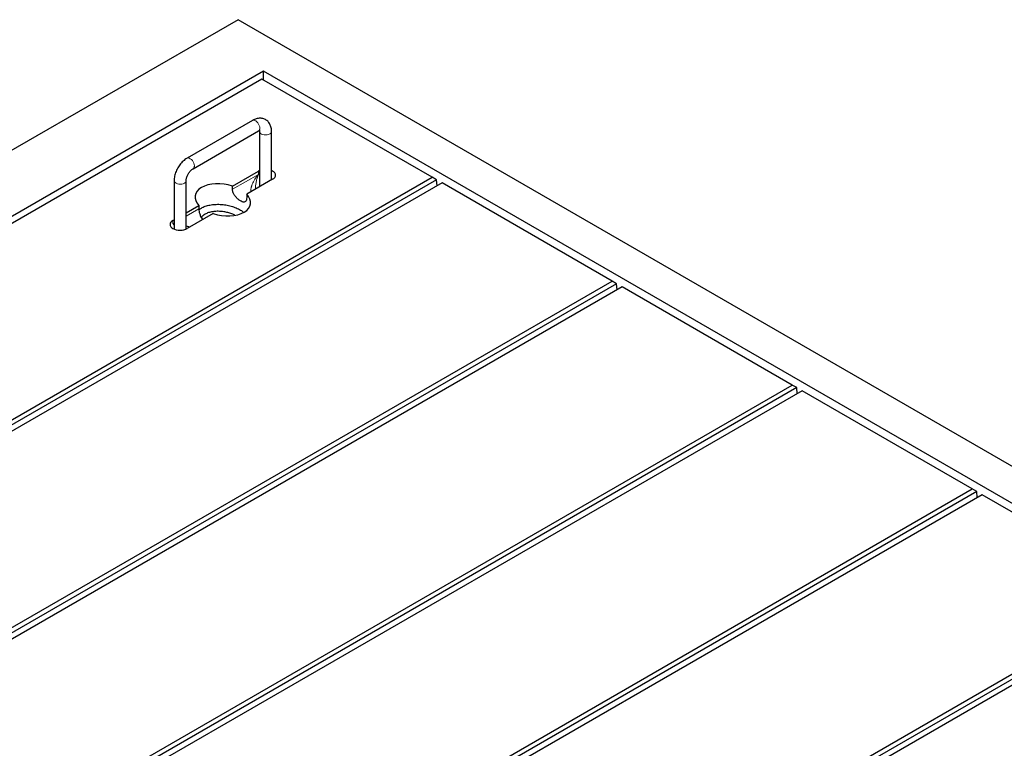
# Model space of a CAD drawing. Units: millimetres. Extents: x 218 to 10548, y 414 to 8384.
# Drawn here: x 6105 to 7083, y 5316 to 6040 of the extents above; entities that cross this region are included whole.
import ezdxf

# ---------------------------------------------------------------- set-up
doc = ezdxf.new("R2010")
doc.units = ezdxf.units.MM
doc.header["$LTSCALE"] = 20
doc.linetypes.add('PHANTOM', pattern=[12.7, 6.35, -1.27, 1.27, -1.27, 1.27, -1.27])

msp = doc.modelspace()

# ---------------------------------------------------------------- linework, layer by layer
at = {"color": 7, "linetype": 'Continuous', "lineweight": 25}
for p, q in [((6321.84, 6039.67), (5473.31, 5549.83)), ((8584.58, 4733.42), (6321.84, 6039.67)), ((6346.95, 5988.44), (5562.06, 5535.34)), ((8495.84, 4747.91), (6346.95, 5988.44)), ((6346.95, 5979.87), (6346.95, 5988.44)), ((6345.53, 5980.69), (5575.49, 5536.15)), ((6514.53, 5883.13), (6345.53, 5980.69)), ((6336.17, 5939.56), (6271.11, 5902.01)), ((6277.11, 5891.62), (6342.17, 5929.17)), ((6343.07, 5928.65), (6343.07, 5873.54)), ((6355.07, 5880.47), (6355.07, 5928.65)), ((6316.24, 5874.38), (6342, 5889.25)), ((6343.07, 5889.79), (6342, 5889.25)), ((5744.49, 5438.59), (6514.53, 5883.13)), ((6519, 5880.55), (5744.49, 5433.44)), ((6258.21, 5879.67), (6258.21, 5831.57)), ((6270.21, 5831.57), (6270.21, 5879.67)), ((6356.14, 5881.09), (6330.38, 5866.22)), ((6519, 5880.55), (6514.53, 5883.13)), ((6519.51, 5874.57), (6519, 5880.55)), ((6524.43, 5877.41), (5754.39, 5432.88)), ((6316.24, 5871.11), (6316.24, 5874.38)), ((6339.09, 5871.25), (6339.09, 5871.57)), ((6693.43, 5779.85), (6524.43, 5877.41)), ((6330.38, 5866.22), (6330.38, 5862.95)), ((6270.21, 5847.81), (6282.9, 5855.14)), ((6282.9, 5855.14), (6282.9, 5851.87)), ((6257.14, 5840.27), (6258.21, 5840.88)), ((6297.04, 5846.97), (6271.28, 5832.1)), ((5923.39, 5335.32), (6693.43, 5779.85)), ((6697.9, 5777.27), (5923.39, 5330.16)), ((6703.33, 5774.13), (5933.29, 5329.6)), ((6697.9, 5777.27), (6693.43, 5779.85)), ((6698.41, 5771.3), (6697.9, 5777.27)), ((6872.33, 5676.57), (6703.33, 5774.13)), ((6102.29, 5232.04), (6872.33, 5676.57)), ((6876.79, 5674), (6102.29, 5226.88)), ((6876.79, 5674), (6872.33, 5676.57)), ((6877.31, 5668.02), (6876.79, 5674)), ((6882.23, 5670.86), (6112.19, 5226.33)), ((7051.23, 5573.3), (6882.23, 5670.86)), ((6281.19, 5128.76), (7051.23, 5573.3)), ((7055.69, 5570.72), (6281.19, 5123.61)), ((7061.13, 5567.58), (6291.09, 5123.05)), ((7055.69, 5570.72), (7051.23, 5573.3)), ((7056.21, 5564.75), (7055.69, 5570.72)), ((7230.12, 5470.02), (7061.13, 5567.58)), ((6460.08, 5025.49), (7230.12, 5470.02)), ((7234.59, 5467.44), (6460.08, 5020.33)), ((7240.02, 5464.31), (6469.98, 5019.77))]:
    msp.add_line(p, q, dxfattribs=at)
at = {"color": 8, "linetype": 'PHANTOM', "lineweight": 18}
for p, q in [((6342, 5885.98), (6342, 5889.25)), ((6316.24, 5871.11), (6342, 5885.98)), ((6270.21, 5844.55), (6282.9, 5851.87)), ((6257.14, 5837), (6257.14, 5840.27)), ((6257.14, 5837), (6258.21, 5837.62))]:
    msp.add_line(p, q, dxfattribs=at)
at = {"color": 8, "linetype": 'PHANTOM', "lineweight": 18, "flags": 128}
for points in [[(6336.17, 5939.56), (6336.46, 5939.7), (6337.36, 5939.84), (6338.37, 5939.64), (6339.43, 5939.1), (6340.48, 5938.27), (6341.44, 5937.19), (6342.26, 5935.94), (6342.88, 5934.58), (6343.28, 5933.21), (6343.41, 5931.92)], [(6353.31, 5926.2), (6352.12, 5925.67), (6350.74, 5925.33), (6349.25, 5925.19), (6347.76, 5925.27), (6346.34, 5925.57), (6345.1, 5926.05), (6344.1, 5926.7), (6343.42, 5927.48), (6343.09, 5928.33), (6343.07, 5928.62)], [(6271.11, 5902.01), (6271.41, 5902.15), (6272.31, 5902.29), (6273.32, 5902.08), (6274.38, 5901.55), (6275.42, 5900.72), (6276.39, 5899.64), (6277.21, 5898.38), (6277.83, 5897.03), (6278.22, 5895.66), (6278.36, 5894.36)], [(6258.21, 5879.67), (6258.24, 5879.34), (6258.57, 5878.49), (6259.25, 5877.72), (6260.25, 5877.07), (6261.49, 5876.58), (6262.9, 5876.29), (6264.4, 5876.21), (6265.89, 5876.34), (6267.27, 5876.69), (6268.46, 5877.22)]]:
    msp.add_lwpolyline(points, dxfattribs=at)
at = {"color": 7, "linetype": 'Continuous', "lineweight": 25, "flags": 128}
for points in [[(6356.14, 5881.09), (6357.38, 5881.96), (6358.31, 5882.96), (6358.87, 5884.04), (6359.07, 5885.17), (6358.87, 5886.29), (6358.31, 5887.38), (6357.38, 5888.38), (6356.14, 5889.25), (6355.07, 5889.79)], [(6257.14, 5840.27), (6255.9, 5839.39), (6254.97, 5838.39), (6254.41, 5837.31), (6254.21, 5836.18), (6254.41, 5835.06), (6254.97, 5833.97), (6255.9, 5832.98), (6257.14, 5832.1), (6258.66, 5831.38), (6260.39, 5830.85), (6262.26, 5830.52), (6264.21, 5830.41), (6266.16, 5830.52), (6268.04, 5830.85), (6269.77, 5831.38), (6271.28, 5832.1)]]:
    msp.add_lwpolyline(points, dxfattribs=at)
at = {"color": 8, "linetype": 'PHANTOM', "lineweight": 18}
for centre, start, end in [((6340.54, 5931.56), 304.20363, 7.10781), ((6352.19, 5928.86), 292.8911, 355.75805), ((6275.49, 5894.01), 303.98205, 7.12721), ((6267.33, 5879.88), 292.87129, 355.97166)]:
    msp.add_arc(centre, 2.89, start, end, dxfattribs=at)
for centre, major_axis, ratio, start_param, end_param in [((6349.07, 5881.9), (13.24, 15.14), 0.399372, 1.649531, 2.872908), ((6349.07, 5881.9), (6.49, 19.04), 0.399369, 1.492112, 2.273578), ((6264.21, 5832.92), (-9.72, 11.19), 0.210346, 1.022966, 1.164863), ((6264.21, 5832.92), (14.55, -2.82), 0.210239, 2.036326, 2.118687), ((6264.21, 5832.92), (14.55, -2.82), 0.210239, 0.89531, 1.186851)]:
    msp.add_ellipse(centre, major_axis=major_axis, ratio=ratio, start_param=start_param, end_param=end_param, dxfattribs=at)
at = {"color": 7, "linetype": 'Continuous', "lineweight": 25}
for start_param, end_param in [(1.300931, 3.76285), (4.442524, 6.904443)]:
    msp.add_ellipse((6306.64, 5860.68), major_axis=(27.51, -4.2), ratio=0.55895, start_param=start_param, end_param=end_param, dxfattribs=at)
for points, knots in [([(6355.07, 5928.65), (6355.06, 5929.09), (6355.03, 5930.31), (6354.77, 5932.16), (6354.21, 5934.13), (6353.44, 5935.86), (6352.45, 5937.4), (6351.23, 5938.78), (6349.79, 5939.94), (6348.15, 5940.83), (6346.41, 5941.42), (6344.61, 5941.72), (6342.75, 5941.73), (6340.87, 5941.47), (6338.95, 5940.91), (6337.38, 5940.24), (6336.46, 5939.73), (6336.17, 5939.56)], [0, 0, 0, 0, 0.046243, 0.128961, 0.201463, 0.271213, 0.338577, 0.404239, 0.474826, 0.543486, 0.611057, 0.678359, 0.746489, 0.816453, 0.889033, 0.964541, 1, 1, 1, 1]), ([(6342.17, 5929.17), (6342.3, 5929.25), (6342.7, 5929.46), (6343.21, 5929.66), (6343.56, 5929.72), (6343.57, 5929.72), (6343.57, 5929.72)], [0, 0, 0, 0, 0.1616407, 0.4616972, 0.7645256, 1, 1, 1, 1]), ([(6342.99, 5929.56), (6343, 5929.51), (6343.05, 5929.31), (6343.06, 5928.94), (6343.07, 5928.65)], [0, 0, 0, 0, 0.227758, 1, 1, 1, 1]), ([(6271.11, 5902.01), (6270.74, 5901.78), (6269.71, 5901.16), (6268.1, 5899.94), (6266.32, 5898.3), (6264.67, 5896.46), (6263.16, 5894.46), (6261.82, 5892.32), (6260.66, 5890.09), (6259.7, 5887.77), (6258.96, 5885.4), (6258.45, 5883.01), (6258.24, 5881.1), (6258.22, 5879.99), (6258.21, 5879.67)], [0, 0, 0, 0, 0.051861, 0.142912, 0.23385, 0.324508, 0.414784, 0.504832, 0.59493, 0.685344, 0.776367, 0.868338, 0.961507, 1, 1, 1, 1]), ([(6270.21, 5879.67), (6270.22, 5879.84), (6270.23, 5880.33), (6270.35, 5881.31), (6270.65, 5882.62), (6271.13, 5884.03), (6271.78, 5885.49), (6272.58, 5886.92), (6273.5, 5888.27), (6274.49, 5889.46), (6275.5, 5890.46), (6276.4, 5891.18), (6276.9, 5891.49), (6277.11, 5891.62)], [0, 0, 0, 0, 0.049351, 0.142175, 0.237157, 0.334564, 0.433825, 0.534187, 0.63486, 0.734811, 0.833265, 0.929632, 1, 1, 1, 1]), ([(6330.38, 5862.95), (6330.33, 5862.11), (6330.22, 5860.43), (6329.37, 5858.88), (6327.98, 5858.21), (6326.02, 5858.53), (6323.67, 5859.74), (6321.22, 5861.67), (6318.93, 5864.12), (6317.14, 5866.95), (6316.32, 5869.38), (6316.25, 5870.72), (6316.24, 5871.11)], [0, 0, 0, 0, 0.104448, 0.208792, 0.315796, 0.424633, 0.530706, 0.633919, 0.738232, 0.84601, 0.954594, 1, 1, 1, 1]), ([(6282.9, 5851.87), (6282.95, 5850.91), (6283.06, 5849), (6283.92, 5845.77), (6285.12, 5842.93), (6286.27, 5841.59), (6286.75, 5841.03)], [0, 0, 0, 0, 0.266871, 0.533474, 0.806877, 1, 1, 1, 1]), ([(6283.01, 5850.74), (6283.77, 5851.35), (6285.49, 5852.73), (6289.22, 5854.36), (6293.79, 5855.6), (6298.87, 5856.22), (6304.22, 5856.23), (6309.65, 5855.63), (6314.97, 5854.45), (6319.94, 5852.72), (6324.22, 5850.68), (6326.44, 5849.07), (6327.45, 5848.34)], [0, 0, 0, 0, 0.0751821, 0.1696875, 0.2657271, 0.3645371, 0.4668537, 0.5728346, 0.6820944, 0.7937953, 0.9067971, 1, 1, 1, 1]), ([(6288.96, 5846.38), (6288.01, 5845.73), (6286.58, 5844.75), (6285.55, 5843.55), (6285.29, 5843.09), (6285.26, 5843.04)], [0, 0, 0, 0, 0.640318, 0.960671, 1, 1, 1, 1]), ([(6318.69, 5845.39), (6318.27, 5845.61), (6316.75, 5846.39), (6313.73, 5847.44), (6309.71, 5848.49), (6305.41, 5849.13), (6300.97, 5849.32), (6296.56, 5848.96), (6292.35, 5848.04), (6290.09, 5846.94), (6288.96, 5846.38)], [0, 0, 0, 0, 0.051384, 0.187192, 0.322095, 0.457024, 0.593004, 0.729091, 0.864818, 1, 1, 1, 1])]:
    msp.add_open_spline(points, degree=3, knots=knots, dxfattribs=at)

doc.saveas('drawing.dxf')
